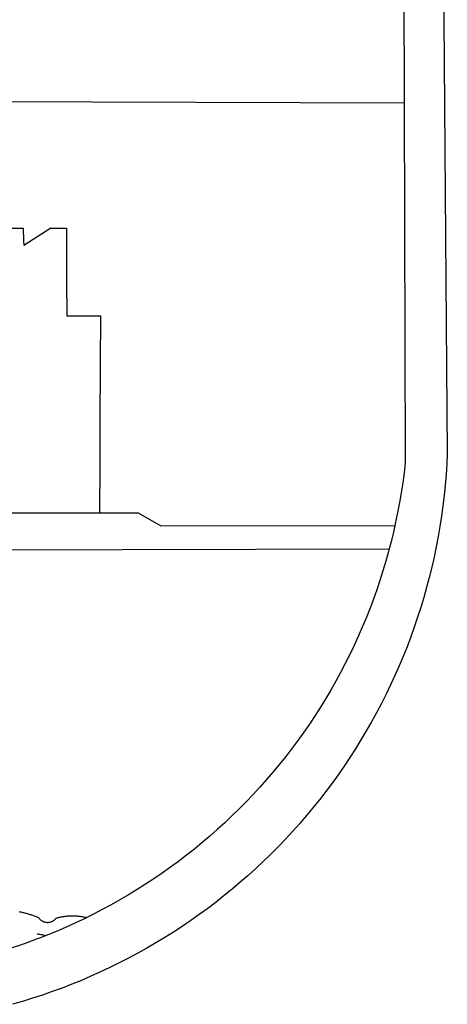
# Model space of a CAD drawing. Extents: x 20689 to 24889, y 3316 to 6286.
# Drawn here: x 24017 to 24034, y 3681 to 3720 of the extents above; entities that cross this region are included whole.
import ezdxf

# ---------------------------------------------------------------- set-up
doc = ezdxf.new("R2010")
doc.units = 0
doc.header["$MEASUREMENT"] = 0
doc.layers.get('0').update_dxf_attribs({"linetype": 'CONTINUOUS'})
doc.layers.add('BRAZAO', color=7, linetype='CONTINUOUS')

# ---------------------------------------------------------------- blocks, each defined once
blk = doc.blocks.new('SIMBULOPOA')
at = {"layer": 'BRAZAO'}
for points in [[(196378.903002, 1684947.983316), (196383.858935, 1684328.440836), (196383.457568, 1684320.206949), (196382.913012, 1684311.981852), (196382.224535, 1684303.766275), (196381.393237, 1684295.565348), (196380.418017, 1684287.379068), (196379.300707, 1684279.211832), (196378.040942, 1684271.065104), (196376.63872, 1684262.941813), (196375.094775, 1684254.844156), (196373.410204, 1684246.774332), (196371.585009, 1684238.73527), (196369.619189, 1684230.729898), (196367.514574, 1684222.759684), (196365.271166, 1684214.827555), (196362.888964, 1684206.935709), (196360.369799, 1684199.086344), (196357.713305, 1684191.281656), (196354.921679, 1684183.526041), (196351.994921, 1684175.819498), (196348.93413, 1684168.164957), (196345.740038, 1684160.565348), (196342.413378, 1684153.022867), (196338.956347, 1684145.53898), (196335.368945, 1684138.11735), (196331.652636, 1684130.759439), (196327.807787, 1684123.466715), (196323.83623, 1684116.242838), (196319.739428, 1684109.090006), (196315.518481, 1684102.008951), (196311.174487, 1684095.002604), (196306.708544, 1684088.073893), (196302.122851, 1684081.223551), (196297.418139, 1684074.454508), (196292.596239, 1684067.768229), (196287.657519, 1684061.167643), (196282.604174, 1684054.654215), (196277.438769, 1684048.230143), (196272.162035, 1684041.896891), (196266.77434, 1684035.656656), (196261.279711, 1684029.511637), (196255.678149, 1684023.464029), (196249.972216, 1684017.514566), (196244.163012, 1684011.665445), (196238.252367, 1684005.918863), (196232.242846, 1684000.276285), (196226.13518, 1683994.739908), (196219.931933, 1683989.310465), (196213.634936, 1683983.990152), (196207.24602, 1683978.781168), (196200.767382, 1683973.684244), (196194.200121, 1683968.701578), (196187.547533, 1683963.833902), (196180.809985, 1683959.082682), (196173.991503, 1683954.450113), (196167.092821, 1683949.937662), (196160.116137, 1683945.546061), (196153.064379, 1683941.276773), (196145.939379, 1683937.131266), (196138.742236, 1683933.111002), (196131.476244, 1683929.216715), (196124.143603, 1683925.450602), (196116.746142, 1683921.812662), (196109.286425, 1683918.304361), (196101.76665, 1683914.927164), (196094.188647, 1683911.68107), (196086.555346, 1683908.568277), (196078.869311, 1683905.588785), (196071.132006, 1683902.744059), (196063.346362, 1683900.035563), (196055.514574, 1683897.462564), (196047.638842, 1683895.027262), (196039.721728, 1683892.729654)], [(195446.636889, 1684970.761637), (196348.578539, 1684966.711344), (196349.657763, 1684606.48942)], [(195444.724535, 1684609.364908), (196349.657763, 1684606.48942)], [(196349.657763, 1684606.48942), (196350.512133, 1684321.364176), (196349.596239, 1684313.474527), (196348.542284, 1684305.601725), (196347.351, 1684297.74943), (196346.023119, 1684289.918375), (196344.558642, 1684282.112223), (196342.957568, 1684274.332438), (196342.400927, 1684271.845865)], [(196034.409472, 1684507.260904), (196048.066576, 1684507.245523)], [(196048.066576, 1684507.245523), (196048.477831, 1684497.507242)], [(196070.116137, 1684507.222086), (196048.651781, 1684493.392496)], [(196070.116137, 1684507.222086), (196082.312792, 1684507.20817)], [(196082.312792, 1684507.20817), (196082.486376, 1684465.455729)], [(196048.477831, 1684497.507242), (196048.651781, 1684493.392496)], [(196082.486376, 1684465.455729), (196082.601, 1684437.738688)], [(196082.601, 1684437.738688), (196109.19414, 1684437.636881)], [(196109.19414, 1684437.636881), (196109.037035, 1684399.171549)], [(196109.037035, 1684399.171549), (196108.849169, 1684353.29777)], [(196108.849169, 1684353.29777), (196108.712206, 1684319.976236)], [(196108.712206, 1684319.976236), (196108.555834, 1684281.863199)], [(196035.609545, 1684281.784098), (196060.894579, 1684281.811197)], [(196060.894579, 1684281.811197), (196083.246996, 1684281.8361)], [(196083.246996, 1684281.8361), (196108.555834, 1684281.863199)], [(196108.555834, 1684281.863199), (196139.018359, 1684281.896891), (196139.018359, 1684281.896891), (196157.033373, 1684271.559488), (196342.400927, 1684271.845865)], [(196342.400927, 1684271.845865), (196341.221728, 1684266.581949), (196339.35039, 1684258.862223), (196337.879321, 1684253.226969)], [(195915.113696, 1684252.348063), (196337.879321, 1684253.226969)], [(196337.879321, 1684253.226969), (196337.344653, 1684251.17692), (196335.204882, 1684243.528238), (196332.932177, 1684235.917643), (196330.526904, 1684228.348063), (196327.99016, 1684220.821695), (196325.321947, 1684213.340738), (196322.523363, 1684205.906656), (196319.595507, 1684198.523844), (196316.539843, 1684191.192301), (196313.355639, 1684183.915689), (196310.045092, 1684176.696207), (196306.609667, 1684169.535318), (196303.049364, 1684162.435221), (196299.366015, 1684155.398844), (196295.559618, 1684148.42692), (196291.632372, 1684141.523111), (196287.585375, 1684134.688883), (196283.419726, 1684127.926432), (196279.136156, 1684121.237223), (196274.737231, 1684114.624186), (196270.222582, 1684108.089518), (196265.595507, 1684101.634684), (196260.856005, 1684095.260416), (196256.005541, 1684088.971109), (196251.046679, 1684082.766031), (196245.979784, 1684076.649576), (196240.807055, 1684070.622477), (196235.529955, 1684064.686197), (196230.14995, 1684058.843668), (196224.668871, 1684053.095621), (196219.088183, 1684047.443521), (196213.40935, 1684041.890299), (196207.634936, 1684036.437418), (196201.766405, 1684031.084879), (196195.804491, 1684025.837076), (196189.751757, 1684020.693277), (196183.610766, 1684015.65568), (196177.382983, 1684010.727213), (196171.069506, 1684005.907145), (196164.6729, 1684001.198404), (196158.195361, 1683996.602457), (196151.63872, 1683992.120035), (196145.004443, 1683987.752604), (196138.295092, 1683983.502359), (196131.512133, 1683979.36857), (196124.659228, 1683975.354898), (196117.736376, 1683971.461344), (196110.746142, 1683967.689371), (196103.692187, 1683964.03898), (196098.430834, 1683961.433023)], [(196044.834399, 1683966.163004), (196045.552172, 1683966.012125), (196046.268481, 1683965.854654), (196046.982958, 1683965.690592), (196047.696337, 1683965.519938), (196048.407885, 1683965.342691), (196049.118334, 1683965.159586), (196049.826952, 1683964.969889), (196050.533373, 1683964.7736), (196051.238329, 1683964.570719), (196051.941454, 1683964.361979), (196052.642382, 1683964.146646), (196053.341113, 1683963.924723), (196054.038378, 1683963.696939), (196054.73308, 1683963.461832), (196055.426318, 1683963.221598), (196056.116991, 1683962.974039), (196056.805102, 1683962.721354), (196057.491015, 1683962.462076), (196058.174731, 1683962.196207), (196058.855883, 1683961.924479), (196059.534472, 1683961.646891), (196060.058154, 1683961.425699)], [(196060.058154, 1683961.425699), (196060.363207, 1683961.297525), (196060.799364, 1683960.707926), (196061.284228, 1683960.158609), (196061.815234, 1683959.652506), (196062.387988, 1683959.194742), (196062.998095, 1683958.78898), (196063.641894, 1683958.437418), (196064.312792, 1683958.142252), (196065.007494, 1683957.907145), (196065.719775, 1683957.733561), (196066.44414, 1683957.6215), (196067.176196, 1683957.572428), (196067.90935, 1683957.587809), (196068.637743, 1683957.666178), (196069.356982, 1683957.807535), (196070.061571, 1683958.010416), (196070.74602, 1683958.274088), (196071.404833, 1683958.596354), (196072.032885, 1683958.973551), (196072.626513, 1683959.404215), (196073.180224, 1683959.884684), (196073.690356, 1683960.412027), (196074.163134, 1683960.994303), (196074.869921, 1683961.188395), (196075.579638, 1683961.372232), (196076.292284, 1683961.545084), (196077.007494, 1683961.706949), (196077.726, 1683961.857828), (196078.445971, 1683961.996988), (196079.167773, 1683962.125162), (196079.891772, 1683962.243082), (196080.617236, 1683962.349283), (196081.34453, 1683962.443766), (196082.07329, 1683962.527262), (196082.803149, 1683962.599771), (196083.533739, 1683962.661295), (196084.265429, 1683962.7111), (196084.997851, 1683962.749186), (196085.731005, 1683962.777018), (196086.464159, 1683962.792398), (196087.197314, 1683962.797525), (196087.197314, 1683962.797525), (196087.930834, 1683962.790934), (196088.663988, 1683962.772623), (196089.397143, 1683962.743326), (196090.129198, 1683962.702311), (196090.860522, 1683962.651041), (196091.591113, 1683962.58732), (196092.320971, 1683962.512613), (196093.049364, 1683962.42692), (196093.776293, 1683962.33024), (196094.501757, 1683962.222574), (196095.22539, 1683962.103189), (196095.946825, 1683961.972086), (196096.666796, 1683961.830729), (196097.383837, 1683961.678385), (196098.098681, 1683961.514322), (196098.430834, 1683961.433023)], [(196098.430834, 1683961.433023), (196096.574877, 1683960.513834), (196089.397143, 1683957.112467), (196082.161181, 1683953.837076), (196074.869189, 1683950.688395), (196067.523363, 1683947.667887), (196065.882372, 1683947.026285)], [(196058.46953, 1683944.161783), (196052.679369, 1683942.01359), (196045.185595, 1683939.381266), (196037.647143, 1683936.880777), (196030.065478, 1683934.512125), (196022.443529, 1683932.276773), (196014.784594, 1683930.173258), (196009.089281, 1683928.716471)], [(196065.882372, 1683947.026285), (196060.125903, 1683944.775553), (196058.46953, 1683944.161783)], [(196065.882372, 1683947.026285), (196065.25725, 1683947.16691), (196064.541308, 1683947.325846), (196063.824633, 1683947.481852), (196063.107592, 1683947.63566), (196062.389819, 1683947.785807), (196061.670946, 1683947.934488), (196060.952807, 1683948.079508), (196060.233569, 1683948.223063), (196059.513598, 1683948.362955), (196059.176684, 1683948.427408)]]:
    blk.add_lwpolyline(points, dxfattribs=at)

msp = doc.modelspace()

# ---------------------------------------------------------------- block references
at = {"xscale": 0.04999999999199645, "yscale": 0.05000000000109139, "zscale": 0.05}
msp.add_blockref('SIMBULOPOA', (14215.158, -80513.657), dxfattribs=at)

doc.saveas('drawing.dxf')
